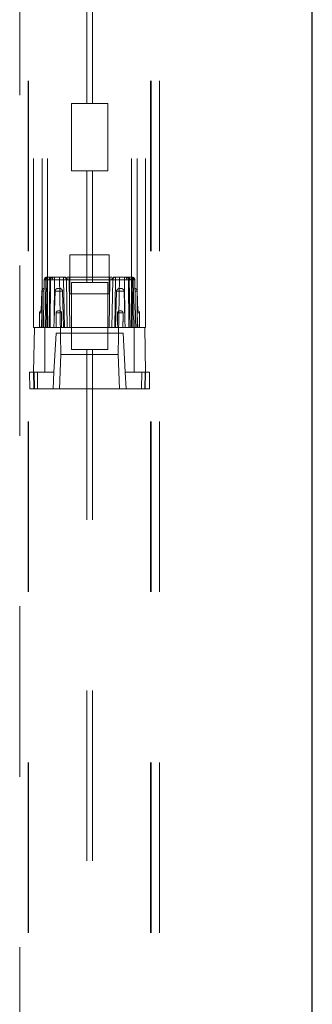
# Paper-space layout 'Sheet2' of a CAD drawing. Units: inches. Extents: x 0.1 to 16.8, y 0.1 to 10.9.
# Drawn here: x 4.6 to 4.8, y 3.2 to 3.8 of the extents above; entities that cross this region are included whole.
import ezdxf

# ---------------------------------------------------------------- set-up
doc = ezdxf.new("R2010")
doc.units = ezdxf.units.IN
doc.header["$MEASUREMENT"] = 0
doc.linetypes.add('HIDDEN', pattern=[0.075, 0.05, -0.025])
doc.layers.add('SLD-0', color=179, linetype='Continuous')

psp = doc.layouts.new('Sheet2')

# ---------------------------------------------------------------- linework, layer by layer
at = {"layer": 'SLD-0', "color": 7, "linetype": 'HIDDEN', "lineweight": 18}
for p, q in [((4.60658, 4.90615), (4.60658, 3.60694)), ((4.6115, 4.90615), (4.6115, 3.60694)), ((4.61478, 4.90615), (4.61478, 3.60694)), ((4.66399, 4.90615), (4.66399, 3.60694)), ((4.66727, 4.90615), (4.66727, 3.60694)), ((4.6722, 4.90615), (4.6722, 3.60694)), ((4.6033, 4.15172), (4.6033, 2.49162)), ((4.60363, 4.15172), (4.60363, 2.49162)), ((4.67515, 4.15172), (4.67515, 2.49162)), ((4.67548, 4.15172), (4.67548, 2.49162)), ((4.6804, 4.15172), (4.6804, 2.49162)), ((4.59838, 3.84332), (4.59838, 2.70159)), ((4.63775, 3.80395), (4.63775, 3.73834)), ((4.64103, 3.80395), (4.64103, 3.73834)), ((4.62872, 3.69897), (4.62872, 3.73834)), ((4.62872, 3.73834), (4.63775, 3.73834)), ((4.64103, 3.73834), (4.63775, 3.73834)), ((4.64103, 3.73834), (4.65005, 3.73834)), ((4.65005, 3.73834), (4.65005, 3.69897)), ((4.63775, 3.69897), (4.62872, 3.69897)), ((4.63775, 3.69897), (4.64103, 3.69897)), ((4.63775, 3.69897), (4.63775, 3.63335)), ((4.64103, 3.69897), (4.64103, 3.63335)), ((4.65005, 3.69897), (4.64103, 3.69897)), ((4.65087, 3.64959), (4.6279, 3.64959)), ((4.6279, 3.64959), (4.6279, 3.62662)), ((4.65087, 3.62662), (4.65087, 3.64959)), ((4.61281, 3.63485), (4.6124, 3.61124)), ((4.61281, 3.63485), (4.61306, 3.63486)), ((4.61306, 3.63486), (4.61377, 3.63485)), ((4.61377, 3.63485), (4.61306, 3.63486)), ((4.61377, 3.63485), (4.61328, 3.60694)), ((4.61377, 3.63485), (4.61648, 3.63485)), ((4.61396, 3.60694), (4.61445, 3.63485)), ((4.61707, 3.63647), (4.61493, 3.63647)), ((4.61609, 3.63485), (4.6156, 3.60694)), ((4.61628, 3.60694), (4.61648, 3.63485)), ((4.61648, 3.63485), (4.61755, 3.63486)), ((4.61755, 3.63486), (4.61648, 3.63485)), ((4.61668, 3.63608), (4.61662, 3.63601)), ((4.61755, 3.63486), (4.6188, 3.63485)), ((4.6188, 3.63485), (4.61755, 3.63486)), ((4.61817, 3.63647), (4.61764, 3.63647)), ((4.6188, 3.63647), (4.61817, 3.63647)), ((4.61863, 3.61124), (4.6188, 3.63485)), ((4.62414, 3.63647), (4.6188, 3.63647)), ((4.6188, 3.63647), (4.6188, 3.63485)), ((4.6188, 3.63647), (4.6188, 3.63485)), ((4.6188, 3.63485), (4.62414, 3.63485)), ((4.62175, 3.63647), (4.62255, 3.59113)), ((4.62414, 3.63647), (4.62414, 3.63485)), ((4.62414, 3.63485), (4.62414, 3.63647)), ((4.62414, 3.63485), (4.62462, 3.60694)), ((4.62578, 3.63485), (4.62626, 3.60694)), ((4.62742, 3.63647), (4.62625, 3.63647)), ((4.62742, 3.63647), (4.62742, 3.63485)), ((4.65136, 3.63647), (4.62742, 3.63647)), ((4.62742, 3.63647), (4.62742, 3.63485)), ((4.6279, 3.60694), (4.62742, 3.63485)), ((4.65136, 3.63485), (4.62742, 3.63485)), ((4.65136, 3.63485), (4.65087, 3.60694)), ((4.65136, 3.63647), (4.65136, 3.63485)), ((4.65253, 3.63647), (4.65136, 3.63647)), ((4.65136, 3.63647), (4.65136, 3.63485)), ((4.65251, 3.60694), (4.653, 3.63485)), ((4.65415, 3.60694), (4.65464, 3.63485)), ((4.65997, 3.63647), (4.65464, 3.63647)), ((4.65464, 3.63485), (4.65464, 3.63647)), ((4.65464, 3.63647), (4.65464, 3.63485)), ((4.65464, 3.63485), (4.65997, 3.63485)), ((4.65702, 3.63647), (4.65623, 3.59113)), ((4.65997, 3.63647), (4.65997, 3.63485)), ((4.6606, 3.63647), (4.65997, 3.63647)), ((4.65997, 3.63647), (4.65997, 3.63485)), ((4.65997, 3.63485), (4.66123, 3.63486)), ((4.66123, 3.63486), (4.65997, 3.63485)), ((4.65997, 3.63485), (4.66014, 3.61124)), ((4.66113, 3.63647), (4.6606, 3.63647)), ((4.66123, 3.63486), (4.66229, 3.63485)), ((4.66229, 3.63485), (4.66123, 3.63486)), ((4.66385, 3.63647), (4.66171, 3.63647)), ((4.66216, 3.63601), (4.6621, 3.63608)), ((4.66229, 3.63485), (4.66249, 3.60694)), ((4.66229, 3.63485), (4.66501, 3.63485)), ((4.66317, 3.60694), (4.66269, 3.63485)), ((4.66433, 3.63485), (4.66481, 3.60694)), ((4.66501, 3.63485), (4.66572, 3.63486)), ((4.66572, 3.63486), (4.66501, 3.63485)), ((4.66501, 3.63485), (4.66549, 3.60694)), ((4.66572, 3.63486), (4.66597, 3.63485)), ((4.66638, 3.61124), (4.66597, 3.63485)), ((4.62872, 3.59398), (4.62872, 3.63335)), ((4.62872, 3.63335), (4.63775, 3.63335)), ((4.64103, 3.63335), (4.63775, 3.63335)), ((4.64103, 3.63335), (4.65005, 3.63335)), ((4.65005, 3.63335), (4.65005, 3.59398)), ((4.61102, 3.61673), (4.61143, 3.62832)), ((4.61269, 3.62832), (4.61143, 3.62832)), ((4.61269, 3.62832), (4.61143, 3.62832)), ((4.61863, 3.61124), (4.61915, 3.62832)), ((4.62354, 3.62832), (4.61915, 3.62832)), ((4.61915, 3.62832), (4.62354, 3.62832)), ((4.62354, 3.62832), (4.62418, 3.60694)), ((4.6279, 3.62662), (4.65087, 3.62662)), ((4.65459, 3.60694), (4.65524, 3.62832)), ((4.65963, 3.62832), (4.65524, 3.62832)), ((4.65524, 3.62832), (4.65963, 3.62832)), ((4.65963, 3.62832), (4.66014, 3.61124)), ((4.66608, 3.62832), (4.66735, 3.62832)), ((4.66608, 3.62832), (4.66735, 3.62832)), ((4.66735, 3.62832), (4.66775, 3.61673)), ((4.61146, 3.61547), (4.61002, 3.61547)), ((4.61146, 3.61547), (4.61002, 3.61547)), ((4.61002, 3.60694), (4.61002, 3.61547)), ((4.61971, 3.61547), (4.62297, 3.61547)), ((4.62297, 3.61547), (4.61971, 3.61547)), ((4.65581, 3.61547), (4.65906, 3.61547)), ((4.65906, 3.61547), (4.65581, 3.61547)), ((4.66731, 3.61547), (4.66733, 3.6157)), ((4.66731, 3.61547), (4.66875, 3.61547)), ((4.66731, 3.61547), (4.66875, 3.61547)), ((4.66875, 3.61547), (4.66875, 3.60694)), ((4.60658, 3.58069), (4.60704, 3.60694)), ((4.60726, 3.60694), (4.60658, 3.60694)), ((4.60726, 3.60694), (4.61151, 3.60694)), ((4.61478, 3.60694), (4.61151, 3.60694)), ((4.61232, 3.60694), (4.6124, 3.61124)), ((4.61232, 3.60694), (4.6124, 3.61124)), ((4.61239, 3.61116), (4.61232, 3.60694)), ((4.61314, 3.58069), (4.61314, 3.60694)), ((4.66399, 3.60694), (4.61478, 3.60694)), ((4.61863, 3.61124), (4.6185, 3.60694)), ((4.6185, 3.60694), (4.61863, 3.61124)), ((4.66027, 3.60694), (4.66014, 3.61124)), ((4.66014, 3.61124), (4.66027, 3.60694)), ((4.66726, 3.60694), (4.66399, 3.60694)), ((4.66563, 3.60694), (4.66563, 3.58069)), ((4.66645, 3.60694), (4.66638, 3.61124)), ((4.66645, 3.60694), (4.66638, 3.61124)), ((4.66726, 3.60694), (4.67152, 3.60694)), ((4.6722, 3.60694), (4.67152, 3.60694)), ((4.67174, 3.60694), (4.6722, 3.58069)), ((4.6197, 3.60366), (4.6185, 3.58069)), ((4.6197, 3.60366), (4.65907, 3.60366)), ((4.66028, 3.58069), (4.65907, 3.60366)), ((4.62255, 3.59113), (4.62184, 3.57085)), ((4.62255, 3.59113), (4.65623, 3.59113)), ((4.63775, 3.59398), (4.62872, 3.59398)), ((4.63775, 3.59398), (4.64103, 3.59398)), ((4.63775, 3.59398), (4.63775, 2.74096)), ((4.64103, 3.59398), (4.64103, 2.74096)), ((4.65005, 3.59398), (4.64103, 3.59398)), ((4.65623, 3.59113), (4.65694, 3.57085)), ((4.60429, 3.57085), (4.60412, 3.58069)), ((4.60412, 3.58069), (4.60876, 3.58069)), ((4.60675, 3.57085), (4.60658, 3.58069)), ((4.60679, 3.58069), (4.60701, 3.57085)), ((4.60883, 3.57085), (4.60876, 3.58069)), ((4.60876, 3.58069), (4.6185, 3.58069)), ((4.6185, 3.58069), (4.61798, 3.57085)), ((4.66079, 3.57085), (4.66028, 3.58069)), ((4.66028, 3.58069), (4.67002, 3.58069)), ((4.66995, 3.57085), (4.67002, 3.58069)), ((4.67002, 3.58069), (4.67466, 3.58069)), ((4.67176, 3.57085), (4.67199, 3.58069)), ((4.6722, 3.58069), (4.67202, 3.57085)), ((4.67448, 3.57085), (4.67466, 3.58069)), ((4.60429, 3.57085), (4.60883, 3.57085)), ((4.60883, 3.57085), (4.61798, 3.57085)), ((4.61798, 3.57085), (4.66079, 3.57085)), ((4.66079, 3.57085), (4.66995, 3.57085)), ((4.66995, 3.57085), (4.67448, 3.57085))]:
    psp.add_line(p, q, dxfattribs=at)
at = {"layer": 'SLD-0', "color": 7, "linetype": 'Continuous', "lineweight": 25}
psp.add_line((4.77013, 2.53328), (4.77013, 4.78328), dxfattribs=at)
at = {"layer": 'SLD-0', "color": 7, "linetype": 'HIDDEN', "lineweight": 18}
for centre, radius, start, end in [((4.61445, 3.63483), 0.00164, 90, 179), ((4.61363, 3.61135), 0.02352, 88.00139, 91.99846), ((4.61363, 3.61135), 0.02352, 88.00157, 91.99813), ((4.61464, 3.63489), 0.00158, 92.29978, 181.15201), ((4.61521, 3.63504), 0.00145, 101.22551, 187.30015), ((4.61705, 3.63504), 0.00145, 101.1439, 186.98861), ((4.61773, 3.63483), 0.00164, 111.39441, 179), ((4.61793, 3.63504), 0.00145, 101.22551, 187.30015), ((4.61907, 3.63519), 0.00156, 124.96773, 192.42251), ((4.62496, 3.61136), 0.02351, 88.00075, 91.99894), ((4.62496, 3.61136), 0.02351, 88.00063, 91.99922), ((4.62482, 3.63504), 0.00145, 353.01139, 78.8561), ((4.65396, 3.63504), 0.00145, 101.1439, 186.98861), ((4.65382, 3.61136), 0.02351, 88.00078, 91.99937), ((4.65382, 3.61136), 0.02351, 88.00106, 91.99925), ((4.65971, 3.63519), 0.00156, 347.57749, 55.03227), ((4.66085, 3.63504), 0.00145, 352.69985, 78.77449), ((4.66105, 3.63483), 0.00164, 1, 68.60559), ((4.66173, 3.63504), 0.00145, 353.01139, 78.8561), ((4.66356, 3.63504), 0.00145, 352.69985, 78.77449), ((4.66414, 3.63489), 0.00158, 358.84799, 87.70022), ((4.66433, 3.63483), 0.00164, 1, 90), ((4.66515, 3.61135), 0.02352, 88.00187, 91.99843), ((4.66515, 3.61135), 0.02352, 88.00154, 91.99861), ((4.61307, 3.62826), 0.00164, 102.17047, 178), ((4.66571, 3.62826), 0.00164, 2, 77.83466), ((4.61134, 3.61547), 0.00131, 103.30213, 180), ((4.66744, 3.61547), 0.00131, 0, 76.67664)]:
    psp.add_arc(centre, radius, start, end, dxfattribs=at)
for points, knots in [([(4.61281, 3.63485), (4.61283, 3.63501), (4.61286, 3.63532), (4.61305, 3.63574), (4.61328, 3.63596), (4.61338, 3.63606)], [0, 0, 0, 0, 0.329088, 0.68255, 1, 1, 1, 1]), ([(4.61338, 3.63606), (4.61339, 3.63608), (4.61352, 3.63621), (4.61369, 3.63629), (4.61385, 3.63635)], [0, 0, 0, 0, 0.115264, 1, 1, 1, 1]), ([(4.61445, 3.63647), (4.61445, 3.63644), (4.61445, 3.63641), (4.61445, 3.63621), (4.61445, 3.636), (4.61445, 3.63575), (4.61445, 3.63537), (4.61445, 3.63506), (4.61445, 3.63485)], [0, 0, 0, 0, 0.239696, 0.368514, 0.5, 0.631485, 0.760303, 1, 1, 1, 1]), ([(4.61445, 3.63485), (4.61445, 3.63506), (4.61445, 3.63537), (4.61445, 3.63575), (4.61445, 3.636), (4.61445, 3.63621), (4.61445, 3.63641), (4.61445, 3.63644), (4.61445, 3.63647)], [0, 0, 0, 0, 0.239697, 0.368515, 0.5, 0.631486, 0.760304, 1, 1, 1, 1]), ([(4.61445, 3.63485), (4.61456, 3.63486), (4.61478, 3.63486), (4.6152, 3.63486), (4.61544, 3.63487), (4.61561, 3.63487)], [0, 0, 0, 0, 0.260935, 0.51494, 1, 1, 1, 1]), ([(4.61561, 3.63487), (4.61544, 3.63487), (4.6152, 3.63486), (4.61478, 3.63486), (4.61456, 3.63486), (4.61445, 3.63485)], [0, 0, 0, 0, 0.48506, 0.739065, 1, 1, 1, 1]), ([(4.61561, 3.63487), (4.61574, 3.63487), (4.61594, 3.63486), (4.61607, 3.63486), (4.61608, 3.63486), (4.61609, 3.63485)], [0, 0, 0, 0, 0.485132, 0.739118, 1, 1, 1, 1]), ([(4.61619, 3.63538), (4.61618, 3.63535), (4.6161, 3.63519), (4.61609, 3.63501), (4.61608, 3.63486)], [0, 0, 0, 0, 0.159449, 1, 1, 1, 1]), ([(4.62578, 3.63485), (4.62578, 3.63487), (4.62577, 3.63493), (4.62576, 3.63514), (4.62567, 3.63546), (4.62546, 3.63583), (4.62515, 3.63614), (4.6247, 3.63641), (4.62433, 3.63645), (4.62414, 3.63647)], [0, 0, 0, 0, 0.0181279, 0.0669062, 0.2557917, 0.3962883, 0.5672222, 0.7684973, 1, 1, 1, 1]), ([(4.6251, 3.63647), (4.62482, 3.63647), (4.62427, 3.63647), (4.62418, 3.63647), (4.62414, 3.63647)], [0, 0, 0, 0, 0.499943, 1, 1, 1, 1]), ([(4.62626, 3.63487), (4.62613, 3.63487), (4.62593, 3.63486), (4.6258, 3.63486), (4.62578, 3.63486), (4.62578, 3.63485)], [0, 0, 0, 0, 0.4850601, 0.7390646, 1, 1, 1, 1]), ([(4.62742, 3.63485), (4.62731, 3.63486), (4.62709, 3.63486), (4.62667, 3.63486), (4.62642, 3.63487), (4.62626, 3.63487)], [0, 0, 0, 0, 0.260882, 0.514868, 1, 1, 1, 1]), ([(4.62626, 3.63487), (4.62642, 3.63487), (4.62667, 3.63486), (4.62709, 3.63486), (4.62731, 3.63486), (4.62742, 3.63485)], [0, 0, 0, 0, 0.4851319, 0.7391185, 1, 1, 1, 1]), ([(4.65252, 3.63487), (4.65235, 3.63487), (4.6521, 3.63486), (4.65169, 3.63486), (4.65147, 3.63486), (4.65136, 3.63485)], [0, 0, 0, 0, 0.485132, 0.739118, 1, 1, 1, 1]), ([(4.65136, 3.63485), (4.65147, 3.63486), (4.65169, 3.63486), (4.6521, 3.63486), (4.65235, 3.63487), (4.65252, 3.63487)], [0, 0, 0, 0, 0.2608815, 0.5148681, 1, 1, 1, 1]), ([(4.653, 3.63485), (4.65299, 3.63486), (4.65298, 3.63486), (4.65285, 3.63486), (4.65265, 3.63487), (4.65252, 3.63487)], [0, 0, 0, 0, 0.260893, 0.514916, 1, 1, 1, 1]), ([(4.65464, 3.63647), (4.65444, 3.63645), (4.65407, 3.63641), (4.65362, 3.63614), (4.65332, 3.63583), (4.6531, 3.63546), (4.65302, 3.63514), (4.653, 3.63493), (4.653, 3.63487), (4.653, 3.63485), (4.653, 3.63485)], [0, 0, 0, 0, 0.231551, 0.43286, 0.603815, 0.744319, 0.933177, 0.981921, 0.999418, 1, 1, 1, 1]), ([(4.65464, 3.63647), (4.65459, 3.63647), (4.6545, 3.63647), (4.65395, 3.63647), (4.65368, 3.63647)], [0, 0, 0, 0, 0.500057, 1, 1, 1, 1]), ([(4.66269, 3.63486), (4.66269, 3.63501), (4.66268, 3.63519), (4.6626, 3.63535), (4.66258, 3.63538)], [0, 0, 0, 0, 0.840551, 1, 1, 1, 1]), ([(4.66269, 3.63485), (4.66269, 3.63486), (4.66271, 3.63486), (4.66284, 3.63486), (4.66304, 3.63487), (4.66317, 3.63487)], [0, 0, 0, 0, 0.260882, 0.514868, 1, 1, 1, 1]), ([(4.66317, 3.63487), (4.66333, 3.63487), (4.66358, 3.63486), (4.66399, 3.63486), (4.66422, 3.63486), (4.66433, 3.63485)], [0, 0, 0, 0, 0.48506, 0.739065, 1, 1, 1, 1]), ([(4.66433, 3.63485), (4.66422, 3.63486), (4.66399, 3.63486), (4.66358, 3.63486), (4.66333, 3.63487), (4.66317, 3.63487)], [0, 0, 0, 0, 0.260935, 0.51494, 1, 1, 1, 1]), ([(4.66433, 3.63485), (4.66433, 3.63506), (4.66433, 3.63537), (4.66433, 3.63575), (4.66433, 3.636), (4.66433, 3.63621), (4.66433, 3.63641), (4.66433, 3.63644), (4.66433, 3.63647)], [0, 0, 0, 0, 0.239697, 0.368515, 0.5, 0.631486, 0.760304, 1, 1, 1, 1]), ([(4.66433, 3.63647), (4.66433, 3.63644), (4.66433, 3.63641), (4.66433, 3.63621), (4.66433, 3.636), (4.66433, 3.63575), (4.66433, 3.63537), (4.66433, 3.63506), (4.66433, 3.63485)], [0, 0, 0, 0, 0.2396963, 0.3685142, 0.4999996, 0.6314851, 0.7603032, 1, 1, 1, 1]), ([(4.66493, 3.63635), (4.66508, 3.63629), (4.66526, 3.63621), (4.66538, 3.63608), (4.66539, 3.63606)], [0, 0, 0, 0, 0.884736, 1, 1, 1, 1]), ([(4.66539, 3.63606), (4.6655, 3.63596), (4.66572, 3.63574), (4.66592, 3.63532), (4.66595, 3.63501), (4.66596, 3.63485)], [0, 0, 0, 0, 0.31745, 0.670912, 1, 1, 1, 1]), ([(4.62354, 3.62832), (4.62352, 3.62848), (4.62347, 3.62881), (4.62321, 3.62923), (4.62282, 3.62957), (4.62218, 3.62984), (4.62127, 3.6299), (4.62033, 3.62981), (4.61966, 3.62942), (4.61931, 3.629), (4.61917, 3.6286), (4.61915, 3.62838), (4.61915, 3.62832)], [0, 0, 0, 0, 0.081152, 0.162237, 0.245068, 0.334974, 0.503544, 0.70194, 0.793727, 0.885927, 0.971846, 1, 1, 1, 1]), ([(4.65963, 3.62832), (4.65961, 3.62848), (4.65956, 3.62881), (4.6593, 3.62923), (4.65891, 3.62957), (4.65827, 3.62984), (4.65736, 3.6299), (4.65642, 3.62981), (4.65575, 3.62942), (4.6554, 3.629), (4.65526, 3.6286), (4.65524, 3.62838), (4.65524, 3.62832)], [0, 0, 0, 0, 0.081152, 0.162237, 0.245068, 0.334974, 0.503544, 0.70194, 0.793727, 0.885927, 0.971846, 1, 1, 1, 1]), ([(4.61146, 3.61547), (4.61146, 3.61559), (4.61146, 3.61583), (4.61137, 3.61616), (4.61125, 3.61643), (4.61114, 3.61661), (4.61103, 3.61674), (4.611, 3.61676), (4.61111, 3.61666), (4.61128, 3.61638), (4.61142, 3.61602), (4.61147, 3.61569), (4.61146, 3.61551), (4.61146, 3.61547)], [0, 0, 0, 0, 0.075687, 0.151173, 0.230814, 0.322537, 0.397266, 0.540505, 0.684061, 0.785056, 0.886546, 0.974874, 1, 1, 1, 1]), ([(4.61146, 3.61547), (4.61146, 3.61559), (4.61146, 3.61583), (4.61137, 3.61616), (4.61125, 3.61643), (4.61114, 3.61661), (4.61104, 3.61673), (4.61104, 3.61673), (4.61104, 3.61673)], [0, 0, 0, 0, 0.151333, 0.302264, 0.461502, 0.644898, 0.794316, 1, 1, 1, 1]), ([(4.61106, 3.60694), (4.61111, 3.60801), (4.61125, 3.61086), (4.61138, 3.6137), (4.61146, 3.61547)], [0, 0, 0, 0, 0.378303, 1, 1, 1, 1]), ([(4.62297, 3.61547), (4.62296, 3.61559), (4.62294, 3.61583), (4.62278, 3.61616), (4.62252, 3.61643), (4.62219, 3.61661), (4.62173, 3.61674), (4.62115, 3.61676), (4.62054, 3.61666), (4.62009, 3.61638), (4.61982, 3.61602), (4.61972, 3.61569), (4.61972, 3.61551), (4.61971, 3.61547)], [0, 0, 0, 0, 0.075687, 0.151173, 0.230814, 0.322537, 0.397266, 0.540505, 0.684061, 0.785056, 0.886546, 0.974874, 1, 1, 1, 1]), ([(4.61971, 3.61547), (4.61972, 3.61483), (4.61974, 3.61199), (4.61978, 3.60914), (4.61982, 3.60694)], [0, 0, 0, 0, 0.224489, 1, 1, 1, 1]), ([(4.62286, 3.60694), (4.62288, 3.60801), (4.62294, 3.61086), (4.62296, 3.6137), (4.62297, 3.61547)], [0, 0, 0, 0, 0.378303, 1, 1, 1, 1]), ([(4.65906, 3.61547), (4.65905, 3.61559), (4.65903, 3.61583), (4.65887, 3.61616), (4.65861, 3.61643), (4.65828, 3.61661), (4.65782, 3.61674), (4.65724, 3.61676), (4.65663, 3.61666), (4.65618, 3.61638), (4.65591, 3.61602), (4.65581, 3.61569), (4.65581, 3.61551), (4.65581, 3.61547)], [0, 0, 0, 0, 0.075687, 0.151173, 0.230814, 0.322537, 0.397266, 0.540505, 0.684061, 0.785056, 0.886546, 0.974874, 1, 1, 1, 1]), ([(4.65581, 3.61547), (4.65581, 3.61483), (4.65583, 3.61199), (4.65587, 3.60914), (4.65591, 3.60694)], [0, 0, 0, 0, 0.224489, 1, 1, 1, 1]), ([(4.65896, 3.60694), (4.65898, 3.60801), (4.65903, 3.61086), (4.65905, 3.6137), (4.65906, 3.61547)], [0, 0, 0, 0, 0.3783032, 1, 1, 1, 1]), ([(4.66759, 3.61653), (4.66761, 3.61656), (4.66766, 3.61665), (4.66774, 3.61673), (4.66777, 3.61676), (4.66766, 3.61665), (4.66749, 3.61638), (4.66736, 3.61602), (4.66731, 3.61569), (4.66731, 3.61551), (4.66731, 3.61547)], [0, 0, 0, 0, 0.05261, 0.157115, 0.357425, 0.558179, 0.699415, 0.841342, 0.964863, 1, 1, 1, 1]), ([(4.66731, 3.61547), (4.66734, 3.61483), (4.66747, 3.61199), (4.66761, 3.60914), (4.66772, 3.60694)], [0, 0, 0, 0, 0.224489, 1, 1, 1, 1])]:
    psp.add_open_spline(points, degree=3, knots=knots, dxfattribs=at)

doc.saveas('drawing.dxf')
